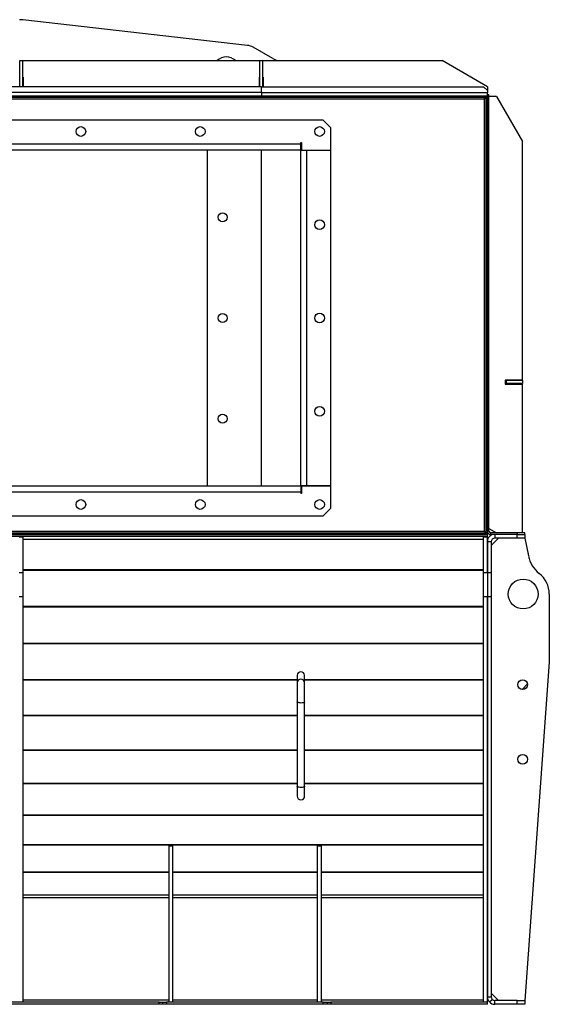
# Model space of a CAD drawing. Units: millimetres. Extents: x -2368 to 4074, y -2331 to 2542.
# Drawn here: x -1412 to -702, y -540 to 780 of the extents above; entities that cross this region are included whole.
import ezdxf

# ---------------------------------------------------------------- set-up
doc = ezdxf.new("R2010")
doc.units = ezdxf.units.MM

msp = doc.modelspace()

# ---------------------------------------------------------------- linework, layer by layer
at = {"color": 7, "linetype": 'Continuous', "lineweight": 25}
for p, q in [((-1106.7, 745.2), (-1407.8, 779.5)), ((-1072.6, 727.4), (-1099, 742.6)), ((-1412.1, 689.7), (-1412.1, 724.7)), ((-1412.1, 724.7), (-1408.1, 724.7)), ((-1408.1, 724.7), (-1090.1, 724.7)), ((-1408.1, 689.7), (-1408.1, 724.7)), ((-1090.1, 689.7), (-1090.1, 724.7)), ((-1090.1, 724.7), (-1086.1, 724.7)), ((-1086.1, 724.7), (-845.7, 724.7)), ((-1086.1, 689.7), (-1086.1, 724.7)), ((-785.1, 689.7), (-845.7, 724.7)), ((-1408.1, 702.7), (-1407.6, 702.7)), ((-1407.6, 702.7), (-1407.6, 689.7)), ((-1090.6, 702.7), (-1090.1, 702.7)), ((-1090.6, 689.7), (-1090.6, 702.7)), ((-1086.1, 702.7), (-1085.6, 702.7)), ((-1085.6, 702.7), (-1085.6, 689.7)), ((-1088.1, 689.7), (-1732.1, 689.7)), ((-1088.1, 682.1), (-1088.1, 689.7)), ((-1088.1, 689.7), (-790.1, 689.7)), ((-790.1, 689.7), (-785.1, 684.7)), ((-785.1, 689.7), (-785.1, 684.7)), ((-2032.9, 677.7), (-787.3, 677.7)), ((-2032.9, 675.7), (-787.3, 675.7)), ((-2030.7, 673.3), (-789.5, 673.3)), ((-1088.1, 682.1), (-1732.1, 682.1)), ((-1088.1, 682.1), (-785.1, 682.1)), ((-1088.1, 682.1), (-1088.1, 677.7)), ((-789.5, 673.3), (-789.5, 94.1)), ((-789.1, 673.6), (-789.1, 674)), ((-787.3, 677.7), (-785.1, 677.7)), ((-787.3, 677.7), (-787.3, 675.7)), ((-787.1, 675.5), (-787.1, 91.9)), ((-785.1, 675.5), (-787.1, 675.5)), ((-785.1, 684.7), (-785.1, 682.1)), ((-785.1, 678.7), (-785.1, 682.1)), ((-785.1, 94.1), (-785.1, 678.7)), ((-783.1, 678.7), (-785.1, 678.7)), ((-785.1, 675.5), (-785.1, 91.9)), ((-783.1, 94.1), (-783.1, 678.7)), ((-773.1, 676.7), (-783.1, 676.7)), ((-773.1, 676.7), (-738.1, 616.1)), ((-1005.1, 644.7), (-1815.1, 644.7)), ((-995.1, 634.7), (-1005.1, 644.7)), ((-995.1, 604.8), (-995.1, 634.7)), ((-1035.1, 612.7), (-1785.1, 612.7)), ((-1035.1, 614.8), (-1034.1, 614.8)), ((-1035.1, 612.7), (-1035.1, 614.8)), ((-1035.1, 604.7), (-1035.1, 612.7)), ((-1034.1, 614.8), (-1034.1, 604.8)), ((-738.1, 296.2), (-738.1, 616.1)), ((-1035.1, 604.7), (-1785.1, 604.7)), ((-1160.1, 154.7), (-1160.1, 604.7)), ((-1088.1, 154.7), (-1088.1, 604.7)), ((-1035.1, 154.7), (-1035.1, 604.7)), ((-1035.1, 604.7), (-1027.1, 604.7)), ((-1034.1, 604.8), (-995.1, 604.8)), ((-1027.1, 154.7), (-1027.1, 604.7)), ((-1027.1, 604.7), (-995.1, 604.7)), ((-995.1, 154.7), (-995.1, 604.7)), ((-738.1, 296.2), (-761.1, 296.2)), ((-761.1, 296.2), (-761.1, 291.2)), ((-761.1, 295.7), (-760.1, 295.7)), ((-761.1, 291.7), (-760.1, 291.7)), ((-761.1, 291.2), (-738.1, 291.2)), ((-738.1, 295.7), (-760.1, 295.7)), ((-760.1, 295.7), (-760.1, 291.7)), ((-738.1, 291.7), (-760.1, 291.7)), ((-738.1, 295.7), (-738.1, 291.7)), ((-738.1, 91.7), (-738.1, 291.2)), ((-1785.1, 154.7), (-1035.1, 154.7)), ((-1785.1, 146.7), (-1035.1, 146.7)), ((-1035.1, 154.7), (-1035.1, 146.7)), ((-1035.1, 154.7), (-1027.1, 154.7)), ((-1035.1, 146.7), (-1035.1, 144.6)), ((-1034.1, 154.6), (-1034.1, 144.6)), ((-995.1, 154.6), (-1034.1, 154.6)), ((-1027.1, 154.7), (-995.1, 154.7)), ((-995.1, 124.7), (-995.1, 154.6)), ((-1034.1, 144.6), (-1035.1, 144.6)), ((-1005.1, 114.7), (-995.1, 124.7)), ((-1815.1, 114.7), (-1005.1, 114.7)), ((-2030.7, 94.1), (-789.5, 94.1)), ((-789.1, 93.7), (-789.1, 93.7)), ((-783.1, 94.1), (-785.1, 94.1)), ((-783.1, 97.5), (-773.1, 91.7)), ((-785.1, 89.7), (-2035.1, 89.7)), ((-785.1, 86.7), (-2035.1, 86.7)), ((-2032.9, 91.7), (-787.3, 91.7)), ((-2032.9, 89.7), (-787.3, 89.7)), ((-1412.6, 86.5), (-1407.6, 86.5)), ((-1407.6, 38.6), (-1407.6, 86.5)), ((-790.1, 82.8), (-1407.6, 82.8)), ((-790.1, 86.5), (-785.1, 86.5)), ((-790.1, 38.6), (-790.1, 86.5)), ((-785.1, 91.7), (-787.3, 91.7)), ((-787.3, 91.7), (-787.3, 89.7)), ((-785.1, 91.9), (-787.1, 91.9)), ((-785.1, 91.7), (-785.1, 91.9)), ((-785.1, 91.7), (-785.1, 89.7)), ((-785.1, 86.7), (-785.1, 89.7)), ((-785.1, 86.5), (-785.1, 86.7)), ((-785.1, 38.6), (-785.1, 86.5)), ((-780.1, 79.7), (-785.1, 79.7)), ((-785.1, 79.7), (-785.1, 38.6)), ((-780.7, 89.7), (-780.7, 91.7)), ((-745.1, 91.7), (-780.7, 91.7)), ((-745.1, 89.7), (-780.7, 89.7)), ((-770.1, 84.7), (-780.1, 74.7)), ((-780.1, 79.7), (-780.1, 38.6)), ((-775.1, 89.7), (-775.1, 84.7)), ((-745.1, 89.7), (-775.1, 89.7)), ((-745.1, 84.7), (-775.1, 84.7)), ((-745.1, 91.7), (-745.1, 89.7)), ((-735.1, 91.7), (-745.1, 91.7)), ((-745.1, 89.7), (-735.1, 89.7)), ((-745.1, 84.7), (-745.1, 89.7)), ((-735.1, 84.7), (-745.1, 84.7)), ((-735.1, 89.7), (-735.1, 91.7)), ((-735.1, 89.7), (-735.1, 84.7)), ((-735.1, 84.7), (-730.1, 60.7)), ((-790.1, 41.9), (-1407.6, 41.9)), ((-790.1, 41.3), (-1407.6, 41.3)), ((-1412.6, 38.6), (-1407.6, 38.6)), ((-1407.6, 6.4), (-1407.6, 38.6)), ((-790.1, 6.4), (-790.1, 38.6)), ((-790.1, 38.6), (-785.1, 38.6)), ((-785.1, 38.6), (-780.1, 38.6)), ((-785.1, 38.6), (-785.1, 6.4)), ((-780.1, 38.6), (-780.1, 6.4)), ((-1412.6, 6.4), (-1407.6, 6.4)), ((-1407.6, -537.1), (-1407.6, 6.4)), ((-790.1, 6.4), (-785.1, 6.4)), ((-790.1, -537.1), (-790.1, 6.4)), ((-785.1, 6.4), (-780.1, 6.4)), ((-785.1, 6.4), (-785.1, -530.3)), ((-785.1, -537.1), (-785.1, 6.4)), ((-780.1, 6.4), (-780.1, -530.3)), ((-702.1, 9.7), (-702.1, -81.8)), ((-790.1, -7.2), (-1407.6, -7.2)), ((-790.1, -7.9), (-1407.6, -7.9)), ((-790.1, -56.5), (-1407.6, -56.5)), ((-790.1, -57.1), (-1407.6, -57.1)), ((-702.1, -81.8), (-735.1, -535.3)), ((-1040.1, -105.2), (-1407.6, -105.2)), ((-1040.1, -99.3), (-1040.1, -109.2)), ((-1030.1, -109.2), (-1030.1, -99.3)), ((-790.1, -105.2), (-1030.1, -105.2)), ((-1040.1, -105.8), (-1407.6, -105.8)), ((-1040.1, -109.2), (-1040.1, -134.7)), ((-790.1, -105.8), (-1030.1, -105.8)), ((-1030.1, -134.7), (-1030.1, -109.2)), ((-738.5, -118.2), (-731.2, -110.9)), ((-1040.1, -134.7), (-1040.1, -247.9)), ((-1030.1, -247.9), (-1030.1, -134.7)), ((-1040.1, -153.1), (-1407.6, -153.1)), ((-1040.1, -153.7), (-1407.6, -153.7)), ((-790.1, -153.1), (-1030.1, -153.1)), ((-790.1, -153.7), (-1030.1, -153.7)), ((-1040.1, -199.6), (-1407.6, -199.6)), ((-1040.1, -200.2), (-1407.6, -200.2)), ((-790.1, -199.6), (-1030.1, -199.6)), ((-790.1, -200.2), (-1030.1, -200.2)), ((-1040.1, -244.3), (-1407.6, -244.3)), ((-1040.1, -244.8), (-1407.6, -244.8)), ((-1040.1, -247.9), (-1040.1, -261.3)), ((-790.1, -244.3), (-1030.1, -244.3)), ((-790.1, -244.8), (-1030.1, -244.8)), ((-1030.1, -261.3), (-1030.1, -247.9)), ((-790.1, -286.7), (-1407.6, -286.7)), ((-790.1, -287.2), (-1407.6, -287.2)), ((-790.1, -326.5), (-1407.6, -326.5)), ((-790.1, -326.9), (-1407.6, -326.9)), ((-1212.1, -328), (-1212.1, -537.3)), ((-1212.1, -328), (-1207.1, -328)), ((-1207.1, -328), (-1207.1, -537.3)), ((-1013.1, -328), (-1008.1, -328)), ((-1013.1, -328), (-1013.1, -537.3)), ((-1008.1, -328), (-1008.1, -537.3)), ((-1212.1, -363.2), (-1407.6, -363.2)), ((-1212.1, -363.7), (-1407.6, -363.7)), ((-1013.1, -363.2), (-1207.1, -363.2)), ((-1013.1, -363.7), (-1207.1, -363.7)), ((-790.1, -363.2), (-1008.1, -363.2)), ((-790.1, -363.7), (-1008.1, -363.7)), ((-1212.1, -394.2), (-1407.6, -394.2)), ((-1013.1, -394.2), (-1207.1, -394.2)), ((-790.1, -394.2), (-1008.1, -394.2)), ((-1212.1, -397.4), (-1407.6, -397.4)), ((-1013.1, -397.4), (-1207.1, -397.4)), ((-790.1, -397.4), (-1008.1, -397.4)), ((-780.1, -525.3), (-770.1, -535.3)), ((-1225.1, -537.3), (-1595.1, -537.3)), ((-1225.1, -540.3), (-1595.1, -540.3)), ((-1412.6, -537.1), (-1407.6, -537.1)), ((-1212.1, -534.6), (-1407.6, -534.6)), ((-1225.1, -540.3), (-1225.1, -537.3)), ((-1225.1, -537.3), (-1220.1, -537.3)), ((-1220.1, -540.3), (-1225.1, -540.3)), ((-1220.1, -540.3), (-1220.1, -537.3)), ((-1220.1, -537.3), (-1215.1, -537.3)), ((-1215.1, -540.3), (-1220.1, -540.3)), ((-1215.1, -537.3), (-1215.1, -540.3)), ((-1005.1, -537.3), (-1215.1, -537.3)), ((-1005.1, -540.3), (-1215.1, -540.3)), ((-1013.1, -534.6), (-1207.1, -534.6)), ((-790.1, -534.6), (-1008.1, -534.6)), ((-1005.1, -540.3), (-1005.1, -537.3)), ((-1005.1, -537.3), (-1000.1, -537.3)), ((-1000.1, -540.3), (-1005.1, -540.3)), ((-1000.1, -537.3), (-1000.1, -540.3)), ((-1000.1, -537.3), (-995.1, -537.3)), ((-995.1, -540.3), (-1000.1, -540.3)), ((-995.1, -537.3), (-995.1, -540.3)), ((-785.1, -537.3), (-995.1, -537.3)), ((-785.1, -540.3), (-995.1, -540.3)), ((-790.1, -537.1), (-785.1, -537.1)), ((-785.1, -530.3), (-780.1, -530.3)), ((-785.1, -537.3), (-785.1, -537.1)), ((-785.1, -540.3), (-785.1, -537.3)), ((-782.4, -537.1), (-778.8, -533.7)), ((-775.1, -540.3), (-775.1, -535.3)), ((-745.1, -535.3), (-775.1, -535.3)), ((-745.1, -540.3), (-775.1, -540.3)), ((-745.1, -540.3), (-745.1, -535.3)), ((-745.1, -535.3), (-735.1, -535.3)), ((-735.1, -540.3), (-745.1, -540.3)), ((-735.1, -535.3), (-735.1, -540.3))]:
    msp.add_line(p, q, dxfattribs=at)
at = {"color": 7, "linetype": 'Continuous', "lineweight": 25, "flags": 128}
for points in [[(-1030.1, -134.7), (-1030.1, -134.9), (-1030.5, -135.4), (-1031.2, -135.8), (-1032.2, -136.1), (-1033.4, -136.3), (-1034.8, -136.4), (-1036.1, -136.3), (-1037.4, -136.2), (-1038.5, -135.9), (-1039.4, -135.6), (-1039.9, -135.2), (-1040.1, -134.7), (-1040.1, -134.7)], [(-1030.1, -247.9), (-1030.1, -248.2), (-1030.5, -248.6), (-1031.2, -249), (-1032.2, -249.3), (-1033.4, -249.5), (-1034.8, -249.6), (-1036.1, -249.6), (-1037.4, -249.4), (-1038.5, -249.2), (-1039.4, -248.8), (-1039.9, -248.4), (-1040.1, -247.9)]]:
    msp.add_lwpolyline(points, dxfattribs=at)
at = {"color": 7, "linetype": 'Continuous', "lineweight": 25}
for centre, radius in [((-1330.1, 629.7), 6.5), ((-1170.1, 629.7), 6.5), ((-1010.1, 629.7), 6.5), ((-1140.1, 514.7), 6), ((-1010.1, 504.7), 6.5), ((-1140.1, 379.7), 6), ((-1010.1, 379.7), 6.5), ((-1010.1, 254.7), 6.5), ((-1140.1, 244.7), 6), ((-1330.1, 129.7), 6.5), ((-1170.1, 129.7), 6.5), ((-1010.1, 129.7), 6.5), ((-737.1, 9.7), 20), ((-737.7, -111.8), 6.5), ((-737.7, -211.8), 6.5)]:
    msp.add_circle(centre, radius, dxfattribs=at)
for centre, radius, start, end in [((-1410.1, 759.6), 20, 83.5065, 96.4935), ((-1109, 725.3), 20, 60, 83.5065), ((-1135.1, 712.2), 17.5, 90, 134.4153), ((-1135.1, 712.2), 17.5, 45.5847, 90), ((-1062.6, 744.7), 20, 240, 270), ((-780.7, 94.1), 4.4, 180, 270), ((-780.7, 94.1), 2.4, 180, 270), ((-775.1, 79.7), 10, 90, 180), ((-775.1, 79.7), 5, 90, 180), ((-690.9, 68.8), 40, 191.7611, 232.0076), ((-737.1, 9.7), 35, 0, 52.0076), ((-1035.1, -99.5), 5, 2.3615, 177.6385), ((-1035.1, -109.4), 5, 2.3615, 177.6385), ((-1035.1, -261.3), 5, 180, 0), ((-775.1, -530.3), 10, 180, 222.8436), ((-775.1, -530.3), 10, 222.8436, 270), ((-775.1, -530.3), 5, 180, 222.8436), ((-775.1, -530.3), 5, 222.8436, 270)]:
    msp.add_arc(centre, radius, start, end, dxfattribs=at)
for points, knots in [([(-789.5, 673.3), (-789.3, 673.6), (-789, 674.2), (-788.4, 675), (-787.8, 675.6), (-787.5, 675.7), (-787.3, 675.7)], [0, 0, 0, 0, 0.236883, 0.486482, 0.736111, 1, 1, 1, 1]), ([(-789.5, 94.1), (-789.1, 93.8), (-788.5, 93.2), (-787.8, 92.5), (-787.3, 92.1), (-787.1, 91.9), (-787.1, 91.9), (-787.1, 91.9)], [0, 0, 0, 0, 0.342134, 0.561021, 0.735425, 0.910829, 1, 1, 1, 1]), ([(-787.3, 91.7), (-787.3, 91.7), (-787.3, 91.7), (-787.4, 91.9), (-787.7, 92.2), (-788, 92.6), (-788.7, 93.3), (-789.2, 93.8), (-789.5, 94.1)], [0, 0, 0, 0, 0.120033, 0.241109, 0.366445, 0.498949, 0.702366, 1, 1, 1, 1])]:
    msp.add_open_spline(points, degree=3, knots=knots, dxfattribs=at)
msp.add_open_spline([(-787.1, 675.5), (-787.1, 675.4), (-787.2, 675), (-787.8, 674.4), (-788.5, 673.9), (-789.2, 673.5), (-789.5, 673.3)], degree=3, dxfattribs=at)

doc.saveas('drawing.dxf')
